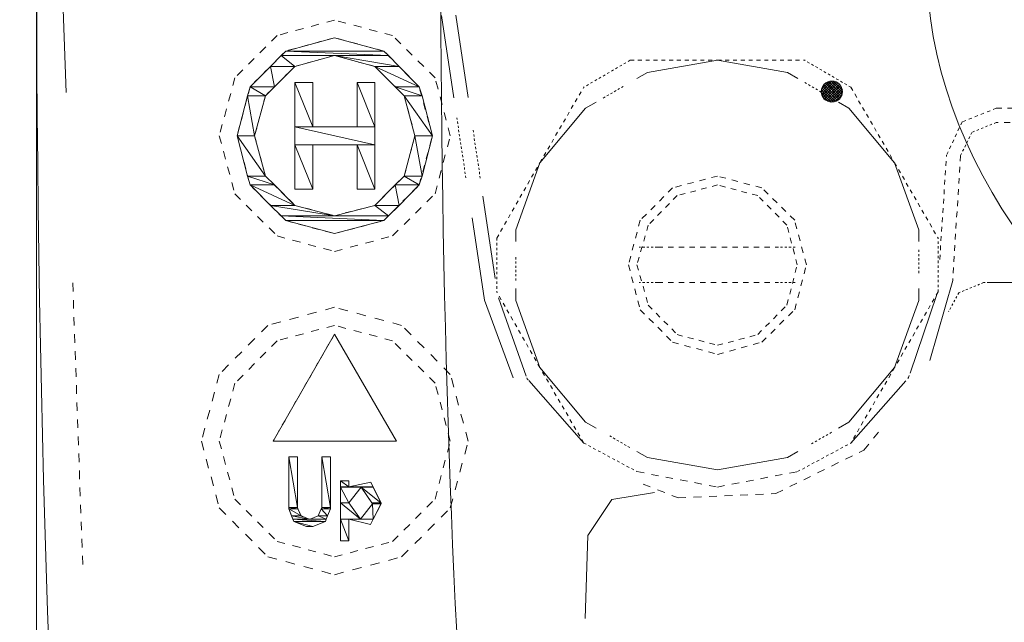
# Model space of a CAD drawing. Units: inches. Extents: x -731 to 1233, y -1017 to 431.
# Drawn here: x -302 to -256, y -507 to -479 of the extents above; entities that cross this region are included whole.
import ezdxf

# ---------------------------------------------------------------- set-up
doc = ezdxf.new("R2010")
doc.units = ezdxf.units.IN
doc.header["$MEASUREMENT"] = 0
for name, pattern in [('AI-Linetype-633', [0.734836, 0.367418, -0.367418]), ('AI-Linetype-634', [0.007281, 0.00364, -0.00364]), ('AI-Linetype-636', [0.369454, 0.184727, -0.184727]), ('AI-Linetype-637', [0.370052, 0.185026, -0.185026]), ('AI-Linetype-638', [0.066846, 0.033423, -0.033423]), ('AI-Linetype-639', [0.066859, 0.03343, -0.03343]), ('AI-Linetype-640', [0.066475, 0.033238, -0.033238]), ('AI-Linetype-641', [0.171971, 0.085986, -0.085986]), ('AI-Linetype-642', [0.228065, 0.114033, -0.114033]), ('AI-Linetype-643', [0.808404, 0.404202, -0.404202]), ('AI-Linetype-649', [0.141502, 0.070751, -0.070751]), ('AI-Linetype-652', [0.11247, 0.056235, -0.056235]), ('AI-Linetype-653', [0.228065, 0.114033, -0.114033]), ('AI-Linetype-654', [1.056775, 0.264194, -0.264194, 0.264194, -0.264194]), ('AI-Linetype-655', [0.066787, 0.033394, -0.033394]), ('AI-Linetype-656', [1.174622, 0.293655, -0.293655, 0.293655, -0.293655]), ('AI-Linetype-659', [0.256478, 0.128239, -0.128239]), ('AI-Linetype-660', [0.066753, 0.033376, -0.033376]), ('AI-Linetype-661', [0.695254, 0.347627, -0.347627]), ('AI-Linetype-662', [0.370142, 0.185071, -0.185071]), ('AI-Linetype-663', [0.256478, 0.128239, -0.128239]), ('AI-Linetype-664', [0.091284, 0.045642, -0.045642]), ('AI-Linetype-665', [0.012685, 0.006343, -0.006343]), ('AI-Linetype-666', [0.370739, 0.18537, -0.18537]), ('AI-Linetype-667', [0.370142, 0.185071, -0.185071]), ('AI-Linetype-671', [0.227252, 0.113626, -0.113626]), ('AI-Linetype-672', [0.066766, 0.033383, -0.033383]), ('AI-Linetype-673', [0.228444, 0.114222, -0.114222]), ('AI-Linetype-674', [0.370142, 0.185071, -0.185071]), ('AI-Linetype-675', [0.370003, 0.185002, -0.185002]), ('AI-Linetype-679', [0.370693, 0.185346, -0.185346]), ('AI-Linetype-680', [0.221593, 0.110797, -0.110797]), ('AI-Linetype-681', [0.311186, 0.155593, -0.155593]), ('AI-Linetype-682', [0.530243, 0.265121, -0.265121]), ('AI-Linetype-683', [0.444671, 0.222335, -0.222335]), ('AI-Linetype-684', [0.370142, 0.185071, -0.185071]), ('AI-Linetype-685', [0.370142, 0.185071, -0.185071]), ('AI-Linetype-686', [0.024805, 0.012402, -0.012402]), ('AI-Linetype-687', [0.573264, 0.286632, -0.286632]), ('AI-Linetype-688', [0.531234, 0.265617, -0.265617]), ('AI-Linetype-769', [0.507807, 0.253904, -0.253904]), ('AI-Linetype-770', [0.507807, 0.253904, -0.253904]), ('AI-Linetype-771', [0.077859, 0.03893, -0.03893]), ('AI-Linetype-772', [0.077859, 0.03893, -0.03893]), ('AI-Linetype-773', [0.077859, 0.03893, -0.03893]), ('AI-Linetype-774', [0.077859, 0.03893, -0.03893]), ('AI-Linetype-776', [1.056719, 0.26418, -0.26418, 0.26418, -0.26418]), ('AI-Linetype-777', [1.290326, 0.322581, -0.322581, 0.322581, -0.322581]), ('AI-Linetype-778', [1.525214, 0.381303, -0.381303, 0.381303, -0.381303]), ('AI-Linetype-779', [0.52286, 0.26143, -0.26143]), ('AI-Linetype-780', [0.221175, 0.110588, -0.110588]), ('AI-Linetype-781', [1.760855, 0.440214, -0.440214, 0.440214, -0.440214]), ('AI-Linetype-782', [1.525651, 0.381413, -0.381413, 0.381413, -0.381413]), ('AI-Linetype-783', [0.215663, 0.107831, -0.107831]), ('AI-Linetype-784', [0.075002, 0.037501, -0.037501])]:
    doc.linetypes.add(name, pattern=pattern)
doc.layers.add('图层 1', color=7, linetype='Continuous')

msp = doc.modelspace()

# ---------------------------------------------------------------- linework, layer by layer
at = {"layer": '图层 1', "color": 7, "lineweight": 5}
for p, q in [((-301.519, -572.34), (-301.519, -450.792)), ((-287.404, -479.445), (-289.71, -480.076)), ((-287.404, -479.445), (-289.71, -480.076)), ((-285.067, -480.076), (-287.404, -479.445)), ((-285.067, -480.076), (-287.404, -479.445)), ((-289.925, -480.283), (-290.433, -480.806)), ((-289.925, -480.283), (-290.433, -480.806)), ((-289.71, -480.076), (-289.925, -480.283)), ((-289.71, -480.076), (-289.925, -480.283)), ((-289.925, -480.283), (-287.404, -480.283)), ((-289.28, -480.806), (-289.925, -480.283)), ((-289.925, -480.283), (-287.404, -480.283)), ((-289.28, -480.806), (-289.925, -480.283)), ((-289.28, -480.806), (-289.925, -480.283)), ((-289.28, -480.806), (-289.925, -480.283)), ((-289.925, -480.283), (-284.851, -480.283)), ((-289.925, -480.283), (-284.851, -480.283)), ((-289.71, -480.076), (-285.067, -480.076)), ((-284.851, -480.283), (-289.71, -480.076)), ((-289.71, -480.076), (-285.067, -480.076)), ((-284.851, -480.283), (-289.71, -480.076)), ((-284.851, -480.283), (-289.71, -480.076)), ((-284.851, -480.283), (-289.71, -480.076)), ((-289.71, -480.076), (-285.067, -480.076)), ((-289.71, -480.076), (-285.067, -480.076)), ((-287.404, -480.283), (-289.28, -480.806)), ((-287.404, -480.283), (-289.28, -480.806)), ((-287.404, -480.283), (-284.851, -480.283)), ((-284.344, -480.806), (-287.404, -480.283)), ((-287.404, -480.283), (-284.851, -480.283)), ((-284.344, -480.806), (-287.404, -480.283)), ((-287.404, -480.283), (-285.497, -480.806)), ((-284.344, -480.806), (-287.404, -480.283)), ((-287.404, -480.283), (-285.497, -480.806)), ((-284.344, -480.806), (-287.404, -480.283)), ((-285.067, -480.076), (-284.851, -480.283)), ((-285.067, -480.076), (-284.851, -480.283)), ((-284.851, -480.283), (-284.344, -480.806)), ((-284.851, -480.283), (-284.344, -480.806)), ((-290.433, -480.806), (-291.402, -481.775)), ((-290.433, -480.806), (-291.402, -481.775)), ((-290.433, -480.806), (-289.28, -480.806)), ((-290.248, -481.775), (-290.433, -480.806)), ((-290.433, -480.806), (-289.28, -480.806)), ((-290.248, -481.775), (-290.433, -480.806)), ((-290.248, -481.775), (-290.433, -480.806)), ((-290.248, -481.775), (-290.433, -480.806)), ((-290.433, -480.806), (-289.28, -480.806)), ((-290.433, -480.806), (-289.28, -480.806)), ((-289.28, -480.806), (-290.248, -481.775)), ((-289.28, -480.806), (-290.248, -481.775)), ((-285.497, -480.806), (-284.344, -480.806)), ((-283.391, -481.775), (-285.497, -480.806)), ((-285.497, -480.806), (-284.344, -480.806)), ((-283.391, -481.775), (-285.497, -480.806)), ((-285.497, -480.806), (-284.528, -481.775)), ((-283.391, -481.775), (-285.497, -480.806)), ((-285.497, -480.806), (-284.528, -481.775)), ((-283.391, -481.775), (-285.497, -480.806)), ((-285.497, -480.806), (-284.344, -480.806)), ((-285.497, -480.806), (-284.344, -480.806)), ((-284.344, -480.806), (-283.391, -481.775)), ((-284.344, -480.806), (-283.391, -481.775)), ((-291.402, -481.775), (-291.525, -482.198)), ((-291.402, -481.775), (-291.525, -482.198)), ((-291.402, -481.775), (-290.248, -481.775)), ((-290.679, -482.198), (-291.402, -481.775)), ((-291.402, -481.775), (-290.248, -481.775)), ((-290.679, -482.198), (-291.402, -481.775)), ((-290.679, -482.198), (-291.402, -481.775)), ((-290.679, -482.198), (-291.402, -481.775)), ((-291.402, -481.775), (-290.248, -481.775)), ((-291.402, -481.775), (-290.248, -481.775)), ((-290.248, -481.775), (-290.679, -482.198)), ((-290.248, -481.775), (-290.679, -482.198)), ((-289.28, -481.56), (-288.434, -481.56)), ((-288.434, -483.666), (-289.28, -481.56)), ((-289.28, -481.56), (-288.434, -481.56)), ((-288.434, -483.666), (-289.28, -481.56)), ((-289.28, -481.56), (-289.28, -483.666)), ((-288.434, -483.666), (-289.28, -481.56)), ((-289.28, -481.56), (-289.28, -483.666)), ((-288.434, -483.666), (-289.28, -481.56)), ((-288.434, -481.56), (-288.434, -483.666)), ((-288.434, -481.56), (-288.434, -483.666)), ((-286.327, -481.56), (-285.497, -481.56)), ((-285.497, -483.666), (-286.327, -481.56)), ((-286.327, -481.56), (-285.497, -481.56)), ((-285.497, -483.666), (-286.327, -481.56)), ((-286.327, -481.56), (-286.327, -483.666)), ((-285.497, -483.666), (-286.327, -481.56)), ((-286.327, -481.56), (-286.327, -483.666)), ((-285.497, -483.666), (-286.327, -481.56)), ((-285.497, -481.56), (-285.497, -483.666)), ((-285.497, -481.56), (-285.497, -483.666)), ((-284.528, -481.775), (-283.391, -481.775)), ((-283.252, -482.198), (-284.528, -481.775)), ((-284.528, -481.775), (-283.391, -481.775)), ((-283.252, -482.198), (-284.528, -481.775)), ((-284.528, -481.775), (-284.098, -482.198)), ((-283.252, -482.198), (-284.528, -481.775)), ((-284.528, -481.775), (-284.098, -482.198)), ((-283.252, -482.198), (-284.528, -481.775)), ((-284.528, -481.775), (-283.391, -481.775)), ((-284.528, -481.775), (-283.391, -481.775)), ((-283.391, -481.775), (-283.252, -482.198)), ((-283.391, -481.775), (-283.252, -482.198)), ((-291.525, -482.198), (-292.017, -484.089)), ((-291.525, -482.198), (-292.017, -484.089)), ((-291.525, -482.198), (-290.679, -482.198)), ((-291.186, -484.089), (-291.525, -482.198)), ((-291.525, -482.198), (-290.679, -482.198)), ((-291.186, -484.089), (-291.525, -482.198)), ((-291.186, -484.089), (-291.525, -482.198)), ((-291.186, -484.089), (-291.525, -482.198)), ((-291.525, -482.198), (-290.679, -482.198)), ((-291.525, -482.198), (-290.679, -482.198)), ((-290.679, -482.198), (-291.186, -484.089)), ((-290.679, -482.198), (-291.186, -484.089)), ((-284.098, -482.198), (-283.252, -482.198)), ((-282.76, -484.089), (-284.098, -482.198)), ((-284.098, -482.198), (-283.252, -482.198)), ((-282.76, -484.089), (-284.098, -482.198)), ((-284.098, -482.198), (-283.591, -484.089)), ((-282.76, -484.089), (-284.098, -482.198)), ((-284.098, -482.198), (-283.591, -484.089)), ((-282.76, -484.089), (-284.098, -482.198)), ((-284.098, -482.198), (-283.252, -482.198)), ((-284.098, -482.198), (-283.252, -482.198)), ((-283.252, -482.198), (-282.76, -484.089)), ((-283.252, -482.198), (-282.76, -484.089)), ((-289.28, -483.666), (-285.497, -483.666)), ((-285.497, -484.512), (-289.28, -483.666)), ((-289.28, -483.666), (-285.497, -483.666)), ((-285.497, -484.512), (-289.28, -483.666)), ((-289.28, -483.666), (-289.28, -484.512)), ((-285.497, -484.512), (-289.28, -483.666)), ((-289.28, -483.666), (-289.28, -484.512)), ((-285.497, -484.512), (-289.28, -483.666)), ((-289.28, -483.666), (-288.434, -483.666)), ((-289.28, -483.666), (-288.434, -483.666)), ((-286.327, -483.666), (-285.497, -483.666)), ((-286.327, -483.666), (-285.497, -483.666)), ((-285.497, -483.666), (-285.497, -484.512)), ((-285.497, -483.666), (-285.497, -484.512)), ((-292.017, -484.089), (-291.186, -484.089)), ((-290.679, -485.996), (-292.017, -484.089)), ((-292.017, -484.089), (-291.186, -484.089)), ((-290.679, -485.996), (-292.017, -484.089)), ((-292.017, -484.089), (-291.525, -485.996)), ((-290.679, -485.996), (-292.017, -484.089)), ((-292.017, -484.089), (-291.525, -485.996)), ((-290.679, -485.996), (-292.017, -484.089)), ((-292.017, -484.089), (-291.186, -484.089)), ((-292.017, -484.089), (-291.186, -484.089)), ((-291.186, -484.089), (-290.679, -485.996)), ((-291.186, -484.089), (-290.679, -485.996)), ((-283.591, -484.089), (-284.098, -485.996)), ((-283.591, -484.089), (-284.098, -485.996)), ((-283.591, -484.089), (-282.76, -484.089)), ((-283.252, -485.996), (-283.591, -484.089)), ((-283.591, -484.089), (-282.76, -484.089)), ((-283.252, -485.996), (-283.591, -484.089)), ((-283.252, -485.996), (-283.591, -484.089)), ((-283.252, -485.996), (-283.591, -484.089)), ((-283.591, -484.089), (-282.76, -484.089)), ((-283.591, -484.089), (-282.76, -484.089)), ((-282.76, -484.089), (-283.252, -485.996)), ((-282.76, -484.089), (-283.252, -485.996)), ((-289.28, -484.512), (-288.434, -484.512)), ((-288.434, -486.618), (-289.28, -484.512)), ((-289.28, -484.512), (-288.434, -484.512)), ((-288.434, -486.618), (-289.28, -484.512)), ((-289.28, -484.512), (-289.28, -486.618)), ((-288.434, -486.618), (-289.28, -484.512)), ((-289.28, -484.512), (-289.28, -486.618)), ((-288.434, -486.618), (-289.28, -484.512)), ((-289.28, -484.512), (-285.497, -484.512)), ((-289.28, -484.512), (-285.497, -484.512)), ((-288.434, -484.512), (-288.434, -486.618)), ((-288.434, -484.512), (-288.434, -486.618)), ((-286.327, -484.512), (-285.497, -484.512)), ((-285.497, -486.618), (-286.327, -484.512)), ((-286.327, -484.512), (-285.497, -484.512)), ((-285.497, -486.618), (-286.327, -484.512)), ((-286.327, -484.512), (-286.327, -486.618)), ((-285.497, -486.618), (-286.327, -484.512)), ((-286.327, -484.512), (-286.327, -486.618)), ((-285.497, -486.618), (-286.327, -484.512)), ((-285.497, -484.512), (-285.497, -486.618)), ((-285.497, -484.512), (-285.497, -486.618)), ((-291.525, -485.996), (-290.679, -485.996)), ((-290.248, -486.419), (-291.525, -485.996)), ((-291.525, -485.996), (-290.679, -485.996)), ((-290.248, -486.419), (-291.525, -485.996)), ((-291.525, -485.996), (-291.402, -486.419)), ((-290.248, -486.419), (-291.525, -485.996)), ((-291.525, -485.996), (-291.402, -486.419)), ((-290.248, -486.419), (-291.525, -485.996)), ((-291.525, -485.996), (-290.679, -485.996)), ((-291.525, -485.996), (-290.679, -485.996)), ((-290.679, -485.996), (-290.248, -486.419)), ((-290.679, -485.996), (-290.248, -486.419)), ((-284.098, -485.996), (-284.528, -486.419)), ((-284.098, -485.996), (-284.528, -486.419)), ((-284.098, -485.996), (-283.252, -485.996)), ((-283.391, -486.419), (-284.098, -485.996)), ((-284.098, -485.996), (-283.252, -485.996)), ((-283.391, -486.419), (-284.098, -485.996)), ((-283.391, -486.419), (-284.098, -485.996)), ((-283.391, -486.419), (-284.098, -485.996)), ((-284.098, -485.996), (-283.252, -485.996)), ((-284.098, -485.996), (-283.252, -485.996)), ((-283.252, -485.996), (-283.391, -486.419)), ((-283.252, -485.996), (-283.391, -486.419)), ((-291.402, -486.419), (-290.248, -486.419)), ((-289.28, -487.387), (-291.402, -486.419)), ((-291.402, -486.419), (-290.248, -486.419)), ((-289.28, -487.387), (-291.402, -486.419)), ((-291.402, -486.419), (-290.433, -487.387)), ((-289.28, -487.387), (-291.402, -486.419)), ((-291.402, -486.419), (-290.433, -487.387)), ((-289.28, -487.387), (-291.402, -486.419)), ((-291.402, -486.419), (-290.248, -486.419)), ((-291.402, -486.419), (-290.248, -486.419)), ((-290.248, -486.419), (-289.28, -487.387)), ((-290.248, -486.419), (-289.28, -487.387)), ((-284.528, -486.419), (-285.497, -487.387)), ((-284.528, -486.419), (-285.497, -487.387)), ((-284.528, -486.419), (-283.391, -486.419)), ((-284.344, -487.387), (-284.528, -486.419)), ((-284.528, -486.419), (-283.391, -486.419)), ((-284.344, -487.387), (-284.528, -486.419)), ((-284.344, -487.387), (-284.528, -486.419)), ((-284.344, -487.387), (-284.528, -486.419)), ((-284.528, -486.419), (-283.391, -486.419)), ((-284.528, -486.419), (-283.391, -486.419)), ((-283.391, -486.419), (-284.344, -487.387)), ((-283.391, -486.419), (-284.344, -487.387)), ((-289.28, -486.618), (-288.434, -486.618)), ((-289.28, -486.618), (-288.434, -486.618)), ((-286.327, -486.618), (-285.497, -486.618)), ((-286.327, -486.618), (-285.497, -486.618)), ((-290.433, -487.387), (-289.28, -487.387)), ((-287.404, -487.879), (-290.433, -487.387)), ((-290.433, -487.387), (-289.28, -487.387)), ((-287.404, -487.879), (-290.433, -487.387)), ((-290.433, -487.387), (-289.925, -487.879)), ((-287.404, -487.879), (-290.433, -487.387)), ((-290.433, -487.387), (-289.925, -487.879)), ((-287.404, -487.879), (-290.433, -487.387)), ((-290.433, -487.387), (-289.28, -487.387)), ((-290.433, -487.387), (-289.28, -487.387)), ((-289.28, -487.387), (-287.404, -487.879)), ((-289.28, -487.387), (-287.404, -487.879)), ((-285.497, -487.387), (-287.404, -487.879)), ((-285.497, -487.387), (-287.404, -487.879)), ((-285.497, -487.387), (-284.344, -487.387)), ((-284.851, -487.879), (-285.497, -487.387)), ((-285.497, -487.387), (-284.344, -487.387)), ((-284.851, -487.879), (-285.497, -487.387)), ((-284.851, -487.879), (-285.497, -487.387)), ((-284.851, -487.879), (-285.497, -487.387)), ((-285.497, -487.387), (-284.344, -487.387)), ((-285.497, -487.387), (-284.344, -487.387)), ((-284.344, -487.387), (-284.851, -487.879)), ((-284.344, -487.387), (-284.851, -487.879)), ((-289.925, -487.879), (-284.851, -487.879)), ((-285.067, -488.11), (-289.925, -487.879)), ((-289.925, -487.879), (-284.851, -487.879)), ((-285.067, -488.11), (-289.925, -487.879)), ((-289.925, -487.879), (-289.71, -488.11)), ((-285.067, -488.11), (-289.925, -487.879)), ((-289.925, -487.879), (-289.71, -488.11)), ((-285.067, -488.11), (-289.925, -487.879)), ((-289.925, -487.879), (-287.404, -487.879)), ((-289.925, -487.879), (-287.404, -487.879)), ((-287.404, -487.879), (-284.851, -487.879)), ((-287.404, -487.879), (-284.851, -487.879)), ((-284.851, -487.879), (-285.067, -488.11)), ((-284.851, -487.879), (-285.067, -488.11)), ((-289.71, -488.11), (-285.067, -488.11)), ((-289.71, -488.11), (-285.067, -488.11)), ((-289.71, -488.11), (-285.067, -488.11)), ((-287.404, -488.725), (-289.71, -488.11)), ((-289.71, -488.11), (-285.067, -488.11)), ((-287.404, -488.725), (-289.71, -488.11)), ((-285.067, -488.11), (-287.404, -488.725)), ((-285.067, -488.11), (-287.404, -488.725)), ((-287.404, -493.492), (-290.31, -498.55)), ((-287.404, -493.492), (-290.31, -498.55)), ((-284.467, -498.55), (-287.404, -493.492)), ((-284.467, -498.55), (-287.404, -493.492)), ((-284.467, -498.55), (-287.404, -493.492)), ((-290.31, -498.55), (-284.467, -498.55)), ((-290.31, -498.55), (-284.467, -498.55)), ((-290.31, -498.55), (-284.467, -498.55)), ((-289.572, -499.296), (-289.157, -499.296)), ((-289.157, -501.702), (-289.572, -499.296)), ((-289.572, -499.296), (-289.157, -499.296)), ((-289.157, -501.702), (-289.572, -499.296)), ((-289.572, -499.296), (-289.572, -501.702)), ((-289.157, -501.702), (-289.572, -499.296)), ((-289.572, -499.296), (-289.572, -501.702)), ((-289.157, -501.702), (-289.572, -499.296)), ((-289.157, -499.296), (-289.157, -501.702)), ((-289.157, -499.296), (-289.157, -501.702)), ((-288.003, -499.296), (-287.588, -499.296)), ((-287.588, -501.702), (-288.003, -499.296)), ((-288.003, -499.296), (-287.588, -499.296)), ((-287.588, -501.702), (-288.003, -499.296)), ((-288.003, -499.296), (-288.003, -501.702)), ((-287.588, -501.702), (-288.003, -499.296)), ((-288.003, -499.296), (-288.003, -501.702)), ((-287.588, -501.702), (-288.003, -499.296)), ((-287.588, -499.296), (-287.588, -501.702)), ((-287.588, -499.296), (-287.588, -501.702)), ((-287.112, -500.426), (-286.727, -500.426)), ((-286.727, -500.718), (-287.112, -500.426)), ((-287.112, -500.426), (-286.727, -500.426)), ((-286.727, -500.718), (-287.112, -500.426)), ((-287.112, -500.426), (-287.112, -500.718)), ((-286.727, -500.718), (-287.112, -500.426)), ((-287.112, -500.426), (-287.112, -500.718)), ((-286.727, -500.718), (-287.112, -500.426)), ((-286.727, -500.426), (-286.727, -500.718)), ((-286.727, -500.426), (-286.727, -500.718)), ((-285.682, -500.495), (-286.727, -500.718)), ((-285.682, -500.495), (-286.727, -500.718)), ((-285.682, -500.495), (-286.727, -500.718)), ((-285.19, -501.495), (-285.682, -500.495)), ((-285.574, -500.718), (-285.682, -500.495)), ((-285.574, -500.718), (-285.682, -500.495)), ((-287.112, -500.718), (-285.574, -500.718)), ((-285.574, -500.741), (-287.112, -500.718)), ((-287.112, -500.718), (-285.574, -500.718)), ((-285.574, -500.741), (-287.112, -500.718)), ((-287.112, -500.718), (-287.112, -500.741)), ((-285.574, -500.741), (-287.112, -500.718)), ((-287.112, -500.718), (-287.112, -500.741)), ((-285.574, -500.741), (-287.112, -500.718)), ((-287.112, -500.718), (-286.727, -500.718)), ((-287.112, -500.718), (-286.727, -500.718)), ((-287.112, -500.741), (-286.143, -500.741)), ((-286.727, -501.472), (-287.112, -500.741)), ((-287.112, -500.741), (-286.143, -500.741)), ((-286.727, -501.472), (-287.112, -500.741)), ((-287.112, -500.741), (-287.112, -501.472)), ((-286.727, -501.472), (-287.112, -500.741)), ((-287.112, -500.741), (-287.112, -501.472)), ((-286.727, -501.472), (-287.112, -500.741)), ((-287.112, -500.741), (-285.574, -500.741)), ((-287.112, -500.741), (-285.574, -500.741)), ((-286.727, -500.718), (-285.574, -500.718)), ((-286.727, -500.718), (-285.574, -500.718)), ((-286.143, -500.741), (-286.727, -501.472)), ((-286.143, -500.741), (-286.727, -501.472)), ((-286.143, -500.741), (-286.727, -501.472)), ((-285.605, -501.518), (-286.143, -500.741)), ((-286.143, -500.741), (-285.574, -500.741)), ((-285.205, -501.472), (-286.143, -500.741)), ((-286.143, -500.741), (-285.574, -500.741)), ((-285.205, -501.472), (-286.143, -500.741)), ((-286.143, -500.741), (-285.636, -501.472)), ((-285.205, -501.472), (-286.143, -500.741)), ((-286.143, -500.741), (-285.636, -501.472)), ((-285.205, -501.472), (-286.143, -500.741)), ((-285.574, -500.718), (-285.574, -500.741)), ((-285.574, -500.718), (-285.574, -500.741)), ((-285.574, -500.741), (-285.205, -501.472)), ((-285.574, -500.741), (-285.205, -501.472)), ((-272.243, -500.987), (-274.257, -501.318)), ((-287.112, -501.472), (-286.727, -501.472)), ((-286.174, -502.256), (-287.112, -501.472)), ((-287.112, -501.472), (-286.727, -501.472)), ((-286.174, -502.256), (-287.112, -501.472)), ((-287.112, -501.472), (-287.112, -502.256)), ((-286.174, -502.256), (-287.112, -501.472)), ((-287.112, -501.472), (-287.112, -502.256)), ((-286.174, -502.256), (-287.112, -501.472)), ((-287.112, -501.472), (-286.727, -501.472)), ((-287.112, -501.472), (-286.727, -501.472)), ((-286.727, -501.472), (-286.174, -502.256)), ((-286.727, -501.472), (-286.174, -502.256)), ((-286.727, -501.472), (-286.174, -502.256)), ((-285.697, -502.494), (-285.19, -501.495)), ((-285.636, -501.472), (-285.205, -501.472)), ((-285.19, -501.495), (-285.636, -501.472)), ((-285.636, -501.472), (-285.205, -501.472)), ((-285.19, -501.495), (-285.636, -501.472)), ((-285.636, -501.472), (-285.605, -501.495)), ((-285.19, -501.495), (-285.636, -501.472)), ((-285.636, -501.472), (-285.605, -501.495)), ((-285.19, -501.495), (-285.636, -501.472)), ((-285.636, -501.472), (-285.205, -501.472)), ((-285.636, -501.472), (-285.205, -501.472)), ((-285.605, -501.495), (-285.19, -501.495)), ((-285.19, -501.518), (-285.605, -501.495)), ((-285.605, -501.495), (-285.19, -501.495)), ((-285.19, -501.518), (-285.605, -501.495)), ((-285.605, -501.495), (-285.605, -501.518)), ((-285.19, -501.518), (-285.605, -501.495)), ((-285.605, -501.495), (-285.605, -501.518)), ((-285.19, -501.518), (-285.605, -501.495)), ((-285.605, -501.495), (-285.19, -501.495)), ((-285.605, -501.495), (-285.19, -501.495)), ((-285.205, -501.472), (-285.19, -501.495)), ((-285.205, -501.472), (-285.19, -501.495)), ((-285.19, -501.495), (-285.19, -501.518)), ((-285.19, -501.495), (-285.19, -501.518)), ((-274.257, -501.318), (-275.395, -503.025)), ((-289.572, -501.702), (-289.157, -501.702)), ((-289.141, -501.764), (-289.572, -501.702)), ((-289.572, -501.702), (-289.157, -501.702)), ((-289.141, -501.764), (-289.572, -501.702)), ((-289.572, -501.702), (-289.572, -501.764)), ((-289.141, -501.764), (-289.572, -501.702)), ((-289.572, -501.702), (-289.572, -501.764)), ((-289.141, -501.764), (-289.572, -501.702)), ((-289.572, -501.702), (-289.157, -501.702)), ((-289.572, -501.702), (-289.157, -501.702)), ((-289.572, -501.764), (-289.141, -501.764)), ((-288.988, -502.094), (-289.572, -501.764)), ((-289.572, -501.764), (-289.141, -501.764)), ((-288.988, -502.094), (-289.572, -501.764)), ((-289.572, -501.764), (-289.433, -502.094)), ((-288.988, -502.094), (-289.572, -501.764)), ((-289.572, -501.764), (-289.433, -502.094)), ((-288.988, -502.094), (-289.572, -501.764)), ((-289.572, -501.764), (-289.141, -501.764)), ((-289.572, -501.764), (-289.141, -501.764)), ((-289.572, -501.764), (-289.326, -502.356)), ((-289.157, -501.702), (-289.141, -501.764)), ((-289.157, -501.702), (-289.141, -501.764)), ((-289.141, -501.764), (-288.988, -502.094)), ((-289.141, -501.764), (-288.988, -502.094)), ((-288.034, -501.764), (-288.173, -502.094)), ((-288.034, -501.764), (-288.173, -502.094)), ((-288.003, -501.702), (-288.034, -501.764)), ((-288.003, -501.702), (-288.034, -501.764)), ((-288.034, -501.764), (-287.588, -501.764)), ((-287.742, -502.094), (-288.034, -501.764)), ((-288.034, -501.764), (-287.588, -501.764)), ((-287.742, -502.094), (-288.034, -501.764)), ((-287.742, -502.094), (-288.034, -501.764)), ((-287.742, -502.094), (-288.034, -501.764)), ((-288.034, -501.764), (-287.588, -501.764)), ((-288.034, -501.764), (-287.588, -501.764)), ((-288.003, -501.702), (-287.588, -501.702)), ((-287.588, -501.764), (-288.003, -501.702)), ((-288.003, -501.702), (-287.588, -501.702)), ((-287.588, -501.764), (-288.003, -501.702)), ((-287.588, -501.764), (-288.003, -501.702)), ((-287.588, -501.764), (-288.003, -501.702)), ((-288.003, -501.702), (-287.588, -501.702)), ((-288.003, -501.702), (-287.588, -501.702)), ((-287.588, -501.764), (-287.742, -502.094)), ((-287.588, -501.764), (-287.742, -502.094)), ((-287.588, -501.702), (-287.588, -501.764)), ((-287.588, -501.702), (-287.588, -501.764)), ((-286.174, -502.256), (-285.605, -501.518)), ((-285.605, -501.518), (-286.174, -502.256)), ((-285.605, -501.518), (-286.174, -502.256)), ((-285.605, -501.518), (-285.19, -501.518)), ((-285.574, -502.256), (-285.605, -501.518)), ((-285.605, -501.518), (-285.19, -501.518)), ((-285.574, -502.256), (-285.605, -501.518)), ((-285.574, -502.256), (-285.605, -501.518)), ((-285.574, -502.256), (-285.605, -501.518)), ((-285.605, -501.518), (-285.19, -501.518)), ((-285.605, -501.518), (-285.19, -501.518)), ((-285.19, -501.518), (-285.574, -502.256)), ((-285.19, -501.518), (-285.574, -502.256)), ((-289.433, -502.094), (-288.988, -502.094)), ((-288.603, -502.256), (-289.433, -502.094)), ((-289.433, -502.094), (-288.988, -502.094)), ((-288.603, -502.256), (-289.433, -502.094)), ((-289.433, -502.094), (-289.372, -502.256)), ((-288.603, -502.256), (-289.433, -502.094)), ((-289.433, -502.094), (-289.372, -502.256)), ((-288.603, -502.256), (-289.433, -502.094)), ((-289.433, -502.094), (-288.988, -502.094)), ((-289.433, -502.094), (-288.988, -502.094)), ((-289.372, -502.256), (-287.804, -502.256)), ((-287.834, -502.356), (-289.372, -502.256)), ((-289.372, -502.256), (-287.804, -502.256)), ((-287.834, -502.356), (-289.372, -502.256)), ((-289.372, -502.256), (-289.326, -502.356)), ((-287.834, -502.356), (-289.372, -502.256)), ((-289.372, -502.256), (-289.326, -502.356)), ((-287.834, -502.356), (-289.372, -502.256)), ((-289.372, -502.256), (-288.603, -502.256)), ((-289.372, -502.256), (-288.603, -502.256)), ((-289.326, -502.356), (-287.834, -502.356)), ((-288.434, -502.602), (-289.326, -502.356)), ((-289.326, -502.356), (-287.834, -502.356)), ((-288.434, -502.602), (-289.326, -502.356)), ((-289.326, -502.356), (-288.726, -502.602)), ((-288.434, -502.602), (-289.326, -502.356)), ((-289.326, -502.356), (-288.726, -502.602)), ((-288.434, -502.602), (-289.326, -502.356)), ((-289.326, -502.356), (-287.834, -502.356)), ((-289.326, -502.356), (-287.834, -502.356)), ((-289.326, -502.356), (-288.726, -502.602)), ((-288.988, -502.094), (-288.603, -502.256)), ((-288.988, -502.094), (-288.603, -502.256)), ((-288.173, -502.094), (-288.557, -502.256)), ((-288.173, -502.094), (-288.557, -502.256)), ((-288.557, -502.256), (-287.804, -502.256)), ((-288.557, -502.256), (-287.804, -502.256)), ((-287.834, -502.356), (-288.434, -502.602)), ((-287.834, -502.356), (-288.434, -502.602)), ((-288.173, -502.094), (-287.742, -502.094)), ((-287.804, -502.256), (-288.173, -502.094)), ((-288.173, -502.094), (-287.742, -502.094)), ((-287.804, -502.256), (-288.173, -502.094)), ((-287.804, -502.256), (-288.173, -502.094)), ((-287.804, -502.256), (-288.173, -502.094)), ((-288.173, -502.094), (-287.742, -502.094)), ((-288.173, -502.094), (-287.742, -502.094)), ((-287.804, -502.256), (-287.834, -502.356)), ((-287.804, -502.256), (-287.834, -502.356)), ((-287.742, -502.094), (-287.804, -502.256)), ((-287.742, -502.094), (-287.804, -502.256)), ((-287.112, -502.256), (-286.727, -502.256)), ((-286.727, -503.271), (-287.112, -502.256)), ((-287.112, -502.256), (-286.727, -502.256)), ((-286.727, -503.271), (-287.112, -502.256)), ((-287.112, -502.256), (-287.112, -503.271)), ((-286.727, -503.271), (-287.112, -502.256)), ((-287.112, -502.256), (-287.112, -503.271)), ((-286.727, -503.271), (-287.112, -502.256)), ((-287.112, -502.256), (-286.174, -502.256)), ((-287.112, -502.256), (-286.174, -502.256)), ((-286.727, -502.256), (-285.697, -502.494)), ((-286.727, -502.256), (-286.727, -503.271)), ((-286.727, -502.256), (-286.727, -503.271)), ((-286.727, -502.256), (-285.574, -502.256)), ((-285.697, -502.494), (-286.727, -502.256)), ((-286.727, -502.256), (-285.574, -502.256)), ((-285.697, -502.494), (-286.727, -502.256)), ((-286.174, -502.256), (-285.574, -502.256)), ((-286.174, -502.256), (-285.574, -502.256)), ((-285.574, -502.256), (-285.697, -502.494)), ((-285.574, -502.256), (-285.697, -502.494)), ((-288.726, -502.602), (-288.434, -502.602)), ((-288.726, -502.602), (-288.434, -502.602)), ((-287.112, -503.271), (-286.727, -503.271)), ((-287.112, -503.271), (-286.727, -503.271))]:
    msp.add_line(p, q, dxfattribs=at)
at = {"layer": '图层 1', "color": 7, "linetype": 'AI-Linetype-778', "lineweight": 5}
for p, q in [((-287.404, -478.607), (-290.125, -479.345)), ((-284.651, -479.345), (-287.404, -478.607)), ((-290.125, -479.345), (-292.124, -481.344)), ((-282.637, -481.344), (-284.651, -479.345)), ((-292.124, -481.344), (-292.862, -484.089)), ((-281.915, -484.089), (-282.637, -481.344)), ((-292.862, -484.089), (-292.124, -486.834)), ((-282.637, -486.834), (-281.915, -484.089)), ((-292.124, -486.834), (-290.125, -488.833)), ((-284.651, -488.833), (-282.637, -486.834)), ((-290.125, -488.833), (-287.404, -489.571)), ((-287.404, -489.571), (-284.651, -488.833))]:
    msp.add_line(p, q, dxfattribs=at)
at = {"layer": '图层 1', "color": 7, "linetype": 'AI-Linetype-777', "lineweight": 5}
for p, q in [((-287.404, -479.445), (-289.71, -480.076)), ((-285.067, -480.076), (-287.404, -479.445)), ((-289.71, -480.076), (-291.402, -481.775)), ((-283.391, -481.775), (-285.067, -480.076)), ((-291.402, -481.775), (-292.017, -484.089)), ((-282.76, -484.089), (-283.391, -481.775)), ((-292.017, -484.089), (-291.402, -486.419)), ((-283.391, -486.419), (-282.76, -484.089)), ((-291.402, -486.419), (-289.71, -488.11)), ((-285.067, -488.11), (-283.391, -486.419)), ((-289.71, -488.11), (-287.404, -488.725)), ((-287.404, -488.725), (-285.067, -488.11))]:
    msp.add_line(p, q, dxfattribs=at)
at = {"layer": '图层 1', "color": 7, "linetype": 'AI-Linetype-776', "lineweight": 5}
for p, q in [((-287.404, -480.283), (-289.28, -480.806)), ((-285.497, -480.806), (-287.404, -480.283)), ((-289.28, -480.806), (-290.679, -482.198)), ((-284.098, -482.198), (-285.497, -480.806)), ((-290.679, -482.198), (-291.186, -484.089)), ((-283.591, -484.089), (-284.098, -482.198)), ((-291.186, -484.089), (-290.679, -485.996)), ((-284.098, -485.996), (-283.591, -484.089)), ((-290.679, -485.996), (-289.28, -487.387)), ((-285.497, -487.387), (-284.098, -485.996)), ((-289.28, -487.387), (-287.404, -487.879)), ((-287.404, -487.879), (-285.497, -487.387))]:
    msp.add_line(p, q, dxfattribs=at)
at = {"layer": '图层 1', "color": 7, "linetype": 'AI-Linetype-673', "lineweight": 5}
msp.add_line((-273.396, -480.514), (-275.595, -481.79), dxfattribs=at)
at = {"layer": '图层 1', "color": 7, "linetype": 'AI-Linetype-675', "lineweight": 5}
msp.add_line((-273.396, -480.514), (-269.26, -480.514), dxfattribs=at)
at = {"layer": '图层 1', "color": 7, "linetype": 'AI-Linetype-679', "lineweight": 5}
msp.add_line((-269.26, -480.514), (-265.124, -480.514), dxfattribs=at)
at = {"layer": '图层 1', "color": 7, "linetype": 'AI-Linetype-671', "lineweight": 5}
msp.add_line((-262.94, -481.79), (-265.124, -480.514), dxfattribs=at)
at = {"layer": '图层 1', "color": 7, "linetype": 'AI-Linetype-674', "lineweight": 5}
msp.add_line((-277.671, -485.365), (-275.595, -481.79), dxfattribs=at)
at = {"layer": '图层 1', "color": 7, "lineweight": 9}
for p, q in [((-264.34, -482.006), (-263.832, -481.498)), ((-264.324, -482.113), (-263.725, -481.514)), ((-264.324, -481.859), (-263.971, -481.529)), ((-263.663, -482.459), (-264.309, -481.813)), ((-264.293, -482.205), (-263.632, -481.544)), ((-263.571, -482.421), (-264.263, -481.736)), ((-264.247, -482.282), (-263.555, -481.59)), ((-263.494, -482.375), (-264.217, -481.667)), ((-264.201, -482.352), (-263.478, -481.644)), ((-263.448, -482.305), (-264.14, -481.606)), ((-264.124, -482.405), (-263.432, -481.713)), ((-263.402, -482.229), (-264.078, -481.56)), ((-264.047, -482.451), (-263.386, -481.798)), ((-263.355, -482.144), (-263.986, -481.529)), ((-263.955, -482.49), (-263.355, -481.89)), ((-263.34, -482.036), (-263.878, -481.506)), ((-263.34, -481.913), (-263.755, -481.514)), ((-263.463, -481.667), (-263.494, -481.637)), ((-263.755, -482.49), (-264.34, -481.913)), ((-263.878, -482.498), (-264.34, -482.036)), ((-264.032, -482.451), (-264.309, -482.19)), ((-263.848, -482.498), (-263.34, -481.998)), ((-263.694, -482.467), (-263.355, -482.144))]:
    msp.add_line(p, q, dxfattribs=at)
at = {"layer": '图层 1', "color": 7, "linetype": 'AI-Linetype-685', "lineweight": 5}
msp.add_line((-262.94, -481.79), (-260.865, -485.365), dxfattribs=at)
at = {"layer": '图层 1', "color": 7, "linetype": 'AI-Linetype-681', "lineweight": 5}
for p, q in [((-256.052, -482.79), (-257.666, -483.436)), ((-257.666, -483.436), (-258.404, -485.004))]:
    msp.add_line(p, q, dxfattribs=at)
at = {"layer": '图层 1', "color": 7, "linetype": 'AI-Linetype-688', "lineweight": 5}
msp.add_line((-256.052, -482.79), (-250.132, -482.79), dxfattribs=at)
at = {"layer": '图层 1', "color": 7, "linetype": 'AI-Linetype-680', "lineweight": 5}
for p, q in [((-256.052, -483.459), (-257.205, -483.928)), ((-257.205, -483.928), (-257.743, -485.035))]:
    msp.add_line(p, q, dxfattribs=at)
at = {"layer": '图层 1', "color": 7, "linetype": 'AI-Linetype-687', "lineweight": 5}
msp.add_line((-249.655, -483.459), (-256.052, -483.459), dxfattribs=at)
at = {"layer": '图层 1', "color": 7, "linetype": 'AI-Linetype-683', "lineweight": 5}
msp.add_line((-258.727, -489.955), (-258.404, -485.004), dxfattribs=at)
at = {"layer": '图层 1', "color": 7, "linetype": 'AI-Linetype-682', "lineweight": 5}
msp.add_line((-257.743, -485.035), (-258.112, -490.939), dxfattribs=at)
at = {"layer": '图层 1', "color": 7, "linetype": 'AI-Linetype-636', "lineweight": 5}
msp.add_line((-279.716, -488.94), (-277.671, -485.365), dxfattribs=at)
at = {"layer": '图层 1', "color": 7, "linetype": 'AI-Linetype-684', "lineweight": 5}
msp.add_line((-260.865, -485.365), (-258.804, -488.94), dxfattribs=at)
at = {"layer": '图层 1', "color": 7, "linetype": 'AI-Linetype-656', "lineweight": 5}
for p, q in [((-269.26, -485.996), (-271.382, -486.557)), ((-267.153, -486.557), (-269.26, -485.996)), ((-271.382, -486.557), (-272.919, -488.095)), ((-265.6, -488.095), (-267.153, -486.557)), ((-272.919, -488.095), (-273.473, -490.201)), ((-265.047, -490.201), (-265.6, -488.095)), ((-273.473, -490.201), (-272.919, -492.331)), ((-265.6, -492.331), (-265.047, -490.201)), ((-272.919, -492.331), (-271.382, -493.861)), ((-267.153, -493.861), (-265.6, -492.331)), ((-271.382, -493.861), (-269.26, -494.445)), ((-269.26, -494.445), (-267.153, -493.861))]:
    msp.add_line(p, q, dxfattribs=at)
at = {"layer": '图层 1', "color": 7, "linetype": 'AI-Linetype-654', "lineweight": 5}
for p, q in [((-269.26, -486.419), (-271.167, -486.926)), ((-267.353, -486.926), (-269.26, -486.419)), ((-271.167, -486.926), (-272.535, -488.317)), ((-265.969, -488.317), (-267.353, -486.926)), ((-272.535, -488.317), (-273.073, -490.201)), ((-265.477, -490.201), (-265.969, -488.317)), ((-273.073, -490.201), (-272.535, -492.108)), ((-265.969, -492.108), (-265.477, -490.201)), ((-272.535, -492.108), (-271.167, -493.507)), ((-267.353, -493.507), (-265.969, -492.108)), ((-271.167, -493.507), (-269.26, -494.014)), ((-269.26, -494.014), (-267.353, -493.507))]:
    msp.add_line(p, q, dxfattribs=at)
at = {"layer": '图层 1', "color": 7, "linetype": 'AI-Linetype-642', "lineweight": 5}
msp.add_line((-279.716, -488.94), (-279.716, -491.485), dxfattribs=at)
at = {"layer": '图层 1', "color": 7, "linetype": 'AI-Linetype-774', "lineweight": 5}
msp.add_line((-272.105, -489.363), (-272.966, -489.363), dxfattribs=at)
at = {"layer": '图层 1', "color": 7, "linetype": 'AI-Linetype-769', "lineweight": 5}
msp.add_line((-272.105, -489.363), (-266.431, -489.363), dxfattribs=at)
at = {"layer": '图层 1', "color": 7, "linetype": 'AI-Linetype-772', "lineweight": 5}
msp.add_line((-265.57, -489.363), (-266.431, -489.363), dxfattribs=at)
at = {"layer": '图层 1', "color": 7, "linetype": 'AI-Linetype-653', "lineweight": 5}
msp.add_line((-258.804, -491.485), (-258.804, -488.94), dxfattribs=at)
at = {"layer": '图层 1', "color": 7, "linetype": 'AI-Linetype-773', "lineweight": 5}
msp.add_line((-272.105, -491.047), (-272.966, -491.047), dxfattribs=at)
at = {"layer": '图层 1', "color": 7, "linetype": 'AI-Linetype-770', "lineweight": 5}
msp.add_line((-272.105, -491.047), (-266.431, -491.047), dxfattribs=at)
at = {"layer": '图层 1', "color": 7, "linetype": 'AI-Linetype-771', "lineweight": 5}
msp.add_line((-265.57, -491.047), (-266.431, -491.047), dxfattribs=at)
at = {"layer": '图层 1', "color": 7, "linetype": 'AI-Linetype-652', "lineweight": 5}
msp.add_line((-256.651, -491.047), (-257.82, -491.523), dxfattribs=at)
at = {"layer": '图层 1', "color": 7, "linetype": 'AI-Linetype-686', "lineweight": 5}
msp.add_line((-256.375, -491.047), (-256.651, -491.047), dxfattribs=at)
at = {"layer": '图层 1', "color": 7, "linetype": 'AI-Linetype-637', "lineweight": 5}
msp.add_line((-277.671, -495.068), (-279.716, -491.485), dxfattribs=at)
at = {"layer": '图层 1', "color": 7, "linetype": 'AI-Linetype-666', "lineweight": 5}
msp.add_line((-258.804, -491.485), (-260.865, -495.068), dxfattribs=at)
at = {"layer": '图层 1', "color": 7, "linetype": 'AI-Linetype-664', "lineweight": 5}
msp.add_line((-257.82, -491.523), (-258.312, -492.415), dxfattribs=at)
at = {"layer": '图层 1', "color": 7, "linetype": 'AI-Linetype-781', "lineweight": 5}
for p, q in [((-287.404, -492.215), (-290.556, -493.069)), ((-284.221, -493.069), (-287.404, -492.215)), ((-290.556, -493.069), (-292.862, -495.39)), ((-281.915, -495.39), (-284.221, -493.069)), ((-292.862, -495.39), (-293.708, -498.55)), ((-281.069, -498.55), (-281.915, -495.39)), ((-293.708, -498.55), (-292.862, -501.718)), ((-281.915, -501.718), (-281.069, -498.55)), ((-292.862, -501.718), (-290.556, -504.032)), ((-284.221, -504.032), (-281.915, -501.718)), ((-290.556, -504.032), (-287.404, -504.878)), ((-287.404, -504.878), (-284.221, -504.032))]:
    msp.add_line(p, q, dxfattribs=at)
at = {"layer": '图层 1', "color": 7, "linetype": 'AI-Linetype-782', "lineweight": 5}
for p, q in [((-287.404, -493.069), (-290.125, -493.799)), ((-284.651, -493.799), (-287.404, -493.069)), ((-290.125, -493.799), (-292.124, -495.813)), ((-282.637, -495.813), (-284.651, -493.799)), ((-292.124, -495.813), (-292.862, -498.55)), ((-281.915, -498.55), (-282.637, -495.813)), ((-292.862, -498.55), (-292.124, -501.295)), ((-282.637, -501.295), (-281.915, -498.55)), ((-292.124, -501.295), (-290.125, -503.302)), ((-284.651, -503.302), (-282.637, -501.295)), ((-290.125, -503.302), (-287.404, -504.032)), ((-287.404, -504.032), (-284.651, -503.302))]:
    msp.add_line(p, q, dxfattribs=at)
at = {"layer": '图层 1', "color": 7, "linetype": 'AI-Linetype-779', "lineweight": 5}
msp.add_line((-287.404, -493.492), (-290.31, -498.55), dxfattribs=at)
at = {"layer": '图层 1', "color": 7, "linetype": 'AI-Linetype-662', "lineweight": 5}
msp.add_line((-275.595, -498.643), (-277.671, -495.068), dxfattribs=at)
at = {"layer": '图层 1', "color": 7, "linetype": 'AI-Linetype-667', "lineweight": 5}
msp.add_line((-260.865, -495.068), (-262.94, -498.643), dxfattribs=at)
at = {"layer": '图层 1', "color": 7, "linetype": 'AI-Linetype-663', "lineweight": 5}
msp.add_line((-275.595, -498.643), (-273.073, -499.996), dxfattribs=at)
at = {"layer": '图层 1', "color": 7, "linetype": 'AI-Linetype-659', "lineweight": 5}
msp.add_line((-265.462, -499.996), (-262.94, -498.643), dxfattribs=at)
at = {"layer": '图层 1', "color": 7, "linetype": 'AI-Linetype-780', "lineweight": 5}
msp.add_line((-289.572, -499.296), (-289.572, -501.764), dxfattribs=at)
at = {"layer": '图层 1', "color": 7, "linetype": 'AI-Linetype-783', "lineweight": 5}
msp.add_line((-289.157, -499.296), (-289.157, -501.702), dxfattribs=at)
at = {"layer": '图层 1', "color": 7, "linetype": 'AI-Linetype-661', "lineweight": 5}
for p, q in [((-273.073, -499.996), (-269.26, -500.726)), ((-269.26, -500.726), (-265.462, -499.996))]:
    msp.add_line(p, q, dxfattribs=at)
at = {"layer": '图层 1', "color": 7, "linetype": 'AI-Linetype-784', "lineweight": 5}
for p, q in [((-289.157, -501.702), (-288.988, -502.094)), ((-288.988, -502.094), (-288.603, -502.256))]:
    msp.add_line(p, q, dxfattribs=at)
at = {"layer": '图层 1', "color": 7, "lineweight": 5}
for points in [[(-300.258, -478.115), (-300.12, -482.044)], [(-281.745, -482.29), (-282.33, -478.4)], [(-281.653, -478.377), (-281.069, -482.275)], [(-269.26, -480.514), (-272.566, -481.091), (-273.073, -481.383)], [(-265.454, -481.375), (-265.939, -481.091), (-269.26, -480.514)], [(-275.011, -482.505), (-275.503, -482.782), (-277.671, -485.365)], [(-260.865, -485.365), (-263.033, -482.782), (-263.525, -482.498)], [(-277.671, -485.365), (-278.809, -488.54), (-278.809, -489.102)], [(-259.711, -489.102), (-259.711, -488.54), (-260.865, -485.365)], [(-280.377, -486.949), (-279.793, -490.847)], [(-280.3, -491.877), (-280.884, -487.979)], [(-259.189, -494.729), (-258.112, -490.939)], [(-252.438, -491.047), (-256.375, -491.047)], [(-278.809, -491.331), (-278.809, -491.892), (-277.671, -495.068)], [(-260.865, -495.068), (-259.711, -491.892), (-259.711, -491.331)], [(-260.126, -495.329), (-258.866, -491.6)], [(-280.3, -491.877), (-278.932, -495.56)], [(-279.639, -491.769), (-278.316, -495.483)], [(-277.671, -495.068), (-275.503, -497.658), (-275.011, -497.935)], [(-263.517, -497.943), (-263.033, -497.658), (-260.865, -495.068)], [(-278.193, -495.683), (-275.595, -498.643)], [(-262.94, -498.643), (-260.334, -495.69)], [(-273.073, -499.05), (-272.566, -499.334), (-269.26, -499.919)], [(-269.26, -499.919), (-265.939, -499.334), (-265.454, -499.05)], [(-275.533, -506.953), (-275.395, -503.025)]]:
    msp.add_lwpolyline(points, dxfattribs=at)
at = {"layer": '图层 1', "color": 7, "linetype": 'AI-Linetype-639', "lineweight": 5}
msp.add_lwpolyline([(-273.719, -481.752), (-274.688, -482.313)], dxfattribs=at)
at = {"layer": '图层 1', "color": 7, "linetype": 'AI-Linetype-672', "lineweight": 5}
msp.add_lwpolyline([(-264.17, -482.121), (-265.131, -481.56)], dxfattribs=at)
at = {"layer": '图层 1', "color": 7, "linetype": 'AI-Linetype-641', "lineweight": 5}
msp.add_lwpolyline([(-281.176, -486.088), (-281.607, -483.243)], dxfattribs=at)
at = {"layer": '图层 1', "color": 7, "linetype": 'AI-Linetype-649', "lineweight": 5}
msp.add_lwpolyline([(-280.838, -483.828), (-280.485, -486.172)], dxfattribs=at)
at = {"layer": '图层 1', "color": 7, "linetype": 'AI-Linetype-655', "lineweight": 5}
msp.add_lwpolyline([(-259.711, -490.593), (-259.711, -489.471)], dxfattribs=at)
at = {"layer": '图层 1', "color": 7, "linetype": 'AI-Linetype-640', "lineweight": 5}
msp.add_lwpolyline([(-278.809, -489.847), (-278.809, -490.962)], dxfattribs=at)
at = {"layer": '图层 1', "color": 7, "linetype": 'AI-Linetype-643', "lineweight": 5}
msp.add_lwpolyline([(-299.805, -491.062), (-299.328, -504.585)], dxfattribs=at)
at = {"layer": '图层 1', "color": 7, "linetype": 'AI-Linetype-665', "lineweight": 5}
msp.add_lwpolyline([(-260.242, -495.583), (-260.203, -495.537), (-260.15, -495.39)], dxfattribs=at)
at = {"layer": '图层 1', "color": 7, "linetype": 'AI-Linetype-634', "lineweight": 5}
msp.add_lwpolyline([(-278.286, -495.56), (-278.27, -495.598), (-278.224, -495.652)], dxfattribs=at)
at = {"layer": '图层 1', "color": 7, "linetype": 'AI-Linetype-633', "lineweight": 5}
msp.add_lwpolyline([(-272.781, -500.588), (-271.12, -501.241), (-266.492, -501.034), (-262.325, -498.981), (-261.541, -498.028)], dxfattribs=at)
at = {"layer": '图层 1', "color": 7, "linetype": 'AI-Linetype-660', "lineweight": 5}
msp.add_lwpolyline([(-264.809, -498.681), (-263.84, -498.127)], dxfattribs=at)
at = {"layer": '图层 1', "color": 7, "linetype": 'AI-Linetype-638', "lineweight": 5}
msp.add_lwpolyline([(-274.365, -498.304), (-273.396, -498.866)], dxfattribs=at)
at = {"layer": '图层 1', "color": 7, "lineweight": 9}
for points in [[(-299.136, -411.437), (-302.319, -443.673), (-302.319, -505.147), (-299.136, -537.398)], [(-280.761, -428.942), (-282.914, -452.191), (-282.914, -496.644), (-280.761, -519.885)], [(-259.265, -477.685), (-258.481, -486.734), (-250.793, -495.883), (-242.029, -498.235)]]:
    msp.add_open_spline(points, degree=3, dxfattribs=at)
msp.add_open_spline([(-263.34, -482.006), (-263.34, -481.721), (-263.555, -481.498), (-263.832, -481.498), (-264.124, -481.498), (-264.34, -481.721), (-264.34, -482.006), (-264.34, -482.267), (-264.124, -482.498), (-263.832, -482.498), (-263.555, -482.498), (-263.34, -482.267), (-263.34, -482.006), (-263.34, -482.006), (-263.34, -482.006), (-263.34, -482.006)], degree=3, knots=[0, 0, 0, 0, 1, 1, 1, 2, 2, 2, 3, 3, 3, 4, 4, 4, 5, 5, 5, 5], dxfattribs=at)
at = {"layer": '图层 1', "color": 7, "lineweight": 5}
for points in [[(-286.727, -500.426), (-286.727, -500.426), (-287.112, -500.426), (-287.112, -500.426)], [(-287.112, -500.426), (-287.112, -500.426), (-286.727, -500.426), (-286.727, -500.426)], [(-286.727, -500.426), (-286.727, -500.426), (-287.112, -500.426), (-287.112, -500.426)], [(-287.112, -500.426), (-287.112, -500.426), (-286.727, -500.426), (-286.727, -500.426)], [(-287.112, -502.256), (-287.112, -502.256), (-286.727, -502.256), (-286.727, -502.256)], [(-286.727, -502.256), (-286.727, -502.256), (-287.112, -502.256), (-287.112, -502.256)], [(-287.112, -502.256), (-287.112, -502.256), (-286.727, -502.256), (-286.727, -502.256)], [(-286.727, -502.256), (-286.727, -502.256), (-287.112, -502.256), (-287.112, -502.256)], [(-287.112, -502.256), (-287.112, -502.256), (-286.727, -502.256), (-286.727, -502.256)], [(-286.727, -502.256), (-286.727, -502.256), (-287.112, -502.256), (-287.112, -502.256)], [(-287.112, -502.256), (-287.112, -502.256), (-286.727, -502.256), (-286.727, -502.256)], [(-286.727, -502.256), (-286.727, -502.256), (-287.112, -502.256), (-287.112, -502.256)], [(-286.727, -502.256), (-286.727, -502.256), (-286.174, -502.256), (-286.174, -502.256)], [(-286.174, -502.256), (-286.174, -502.256), (-286.727, -502.256), (-286.727, -502.256)], [(-286.727, -502.256), (-286.727, -502.256), (-286.174, -502.256), (-286.174, -502.256)], [(-286.174, -502.256), (-286.174, -502.256), (-286.727, -502.256), (-286.727, -502.256)], [(-286.727, -502.256), (-286.727, -502.256), (-286.174, -502.256), (-286.174, -502.256)], [(-286.174, -502.256), (-286.174, -502.256), (-286.727, -502.256), (-286.727, -502.256)], [(-286.727, -502.256), (-286.727, -502.256), (-286.174, -502.256), (-286.174, -502.256)], [(-286.174, -502.256), (-286.174, -502.256), (-286.727, -502.256), (-286.727, -502.256)]]:
    msp.add_open_spline(points, degree=3, dxfattribs=at)

doc.saveas('drawing.dxf')
